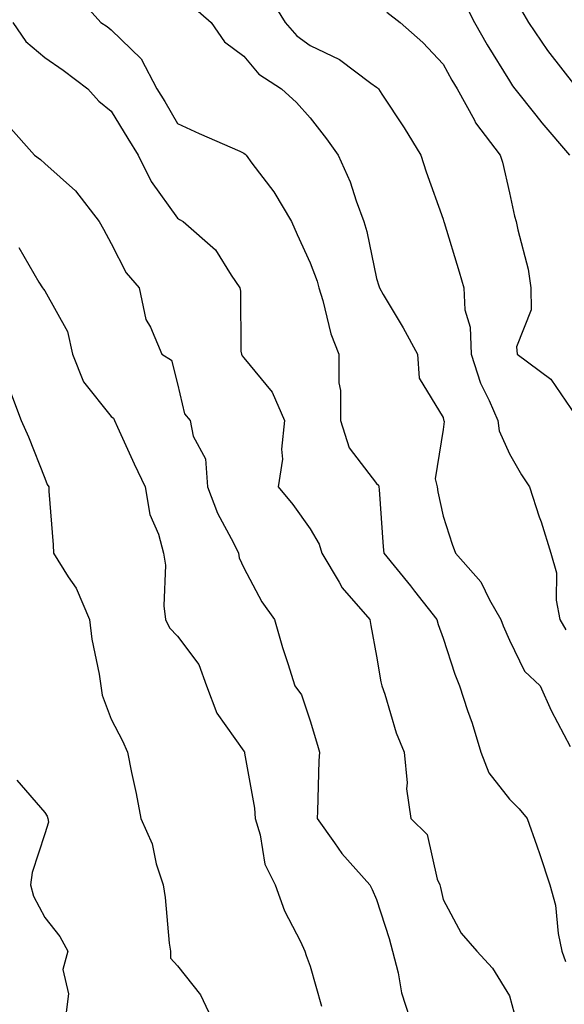
# Model space of a CAD drawing. Units: inches. Extents: x 976403 to 979043, y 7253018 to 7255658.
# Drawn here: x 978674 to 978756, y 7255134 to 7255282 of the extents above; entities that cross this region are included whole.
import ezdxf

# ---------------------------------------------------------------- set-up
doc = ezdxf.new("R2010")
doc.units = ezdxf.units.IN
doc.header["$MEASUREMENT"] = 0
doc.layers.add('Contour_97647253', color=7, linetype='Continuous', true_color=0xaa36ab)

msp = doc.modelspace()

# ---------------------------------------------------------------- linework, layer by layer
at = {"layer": 'Contour_97647253'}
for points in [[(978682.53, 7255286.4, 3063), (978686.51, 7255281.92, 3063), (978687.43, 7255281.3, 3063), (978688.05, 7255280.84, 3063), (978692.57, 7255276.44, 3063), (978694.93, 7255271.92, 3063), (978696.12, 7255269.99, 3063), (978698.05, 7255266.71, 3063), (978701.33, 7255265.2, 3063), (978707.45, 7255262.52, 3063), (978708.05, 7255262.24, 3063), (978708.22, 7255262.09, 3063), (978708.37, 7255261.92, 3063), (978709.27, 7255260.7, 3063), (978712.54, 7255256.41, 3063), (978715.24, 7255251.92, 3063), (978716.08, 7255249.95, 3063), (978718.05, 7255245.69, 3063), (978719.08, 7255242.95, 3063), (978719.35, 7255241.92, 3063), (978719.93, 7255240.04, 3063), (978721.13, 7255235, 3063), (978722.33, 7255231.92, 3063), (978722.36, 7255227.61, 3063), (978722.58, 7255226.45, 3063), (978722.61, 7255221.92, 3063), (978723.92, 7255217.79, 3063), (978728.05, 7255212.45, 3063), (978728.32, 7255212.19, 3063), (978728.4, 7255211.92, 3063), (978728.45, 7255211.52, 3063), (978729.01, 7255202.88, 3063), (978729.15, 7255201.92, 3063), (978733.14, 7255197.01, 3063), (978733.75, 7255196.22, 3063), (978737.14, 7255191.92, 3063), (978737.32, 7255191.19, 3063), (978738.05, 7255189.11, 3063), (978739.83, 7255183.7, 3063), (978740.54, 7255181.92, 3063), (978741.76, 7255178.21, 3063), (978742.45, 7255176.32, 3063), (978743.73, 7255171.92, 3063), (978744.96, 7255168.83, 3063), (978748.05, 7255164.86, 3063), (978749.52, 7255163.39, 3063), (978750.74, 7255161.92, 3063), (978752.16, 7255157.81, 3063), (978752.64, 7255156.51, 3063), (978754.12, 7255151.92, 3063), (978755.01, 7255148.88, 3063), (978755.37, 7255144.6, 3063), (978755.94, 7255141.92, 3063), (978756.52, 7255140.39, 3063)], [(978711.92, 7255285.79, 3065), (978714.26, 7255281.92, 3065), (978716.02, 7255279.89, 3065), (978718.05, 7255278.43, 3065), (978722.45, 7255276.32, 3065), (978727.18, 7255272.79, 3065), (978728.05, 7255272.18, 3065), (978728.19, 7255272.06, 3065), (978728.32, 7255271.92, 3065), (978728.83, 7255271.14, 3065), (978732.18, 7255266.05, 3065), (978734.69, 7255261.92, 3065), (978735.53, 7255259.4, 3065), (978738.05, 7255252.28, 3065), (978738.14, 7255252.01, 3065), (978738.17, 7255251.92, 3065), (978738.21, 7255251.76, 3065), (978740.48, 7255244.35, 3065), (978741.17, 7255241.92, 3065), (978741.34, 7255238.63, 3065), (978742.14, 7255236.01, 3065), (978742.27, 7255231.92, 3065), (978743.67, 7255227.55, 3065), (978745.01, 7255224.96, 3065), (978746.32, 7255221.92, 3065), (978746.52, 7255220.39, 3065), (978748.05, 7255216.9, 3065), (978749.88, 7255213.75, 3065), (978751.06, 7255211.92, 3065), (978752.54, 7255207.43, 3065), (978752.81, 7255206.68, 3065), (978754.31, 7255201.92, 3065), (978755.12, 7255198.99, 3065), (978755.1, 7255194.87, 3065), (978755.63, 7255191.92, 3065), (978756.53, 7255190.4, 3065)], [(978700.39, 7255284.26, 3064), (978703.11, 7255281.92, 3064), (978705.15, 7255279.02, 3064), (978708.05, 7255276.84, 3064), (978710.28, 7255274.15, 3064), (978713.74, 7255271.92, 3064), (978715.98, 7255269.85, 3064), (978718.05, 7255267.55, 3064), (978720.5, 7255264.37, 3064), (978722.26, 7255261.92, 3064), (978724.06, 7255257.93, 3064), (978724.95, 7255255.02, 3064), (978726.1, 7255251.92, 3064), (978726.57, 7255250.44, 3064), (978728.05, 7255243.34, 3064), (978728.36, 7255242.23, 3064), (978728.46, 7255241.92, 3064), (978729.04, 7255240.93, 3064), (978732.04, 7255235.91, 3064), (978734.19, 7255231.92, 3064), (978734.45, 7255228.32, 3064), (978738.05, 7255222.4, 3064), (978738.14, 7255222.01, 3064), (978738.18, 7255221.92, 3064), (978738.2, 7255221.77, 3064), (978738.05, 7255220.56, 3064), (978736.85, 7255213.12, 3064), (978737.19, 7255211.92, 3064), (978737.29, 7255211.16, 3064), (978738.05, 7255207.52, 3064), (978739.43, 7255203.3, 3064), (978739.91, 7255201.92, 3064), (978743.75, 7255197.62, 3064), (978745.05, 7255194.92, 3064), (978746.77, 7255191.92, 3064), (978747.11, 7255190.98, 3064), (978748.05, 7255188.81, 3064), (978750.3, 7255184.17, 3064), (978752.69, 7255181.92, 3064), (978754.34, 7255178.21, 3064), (978757.19, 7255172.78, 3064)], [(978741.2, 7255285.07, 3067), (978742.78, 7255281.92, 3067), (978744.68, 7255278.55, 3067), (978748.05, 7255273.12, 3067), (978748.53, 7255272.4, 3067), (978748.89, 7255271.92, 3067), (978752.01, 7255267.96, 3067), (978752.92, 7255266.79, 3067), (978757.09, 7255261.92, 3067)], [(978729.59, 7255283.46, 3066), (978731.6, 7255281.92, 3066), (978735.03, 7255278.9, 3066), (978738.05, 7255275.65, 3066), (978739.37, 7255273.24, 3066), (978740.18, 7255271.92, 3066), (978742.77, 7255267.2, 3066), (978742.95, 7255266.82, 3066), (978746.67, 7255261.92, 3066), (978746.99, 7255260.86, 3066), (978748.05, 7255256.25, 3066), (978748.84, 7255252.71, 3066), (978749.09, 7255251.92, 3066), (978749.31, 7255250.66, 3066), (978750.88, 7255244.75, 3066), (978751.27, 7255241.92, 3066), (978751.35, 7255238.62, 3066), (978749.14, 7255233.01, 3066), (978749.22, 7255231.92, 3066), (978754.29, 7255228.16, 3066), (978758.05, 7255222.61, 3066)], [(978749.87, 7255283.74, 3068), (978750.94, 7255281.92, 3068), (978753.81, 7255277.68, 3068), (978758.05, 7255272.21, 3068)], [(978673.22, 7255281.92, 3062), (978675.19, 7255279.06, 3062), (978678.05, 7255276.64, 3062), (978680.85, 7255274.72, 3062), (978684.55, 7255271.92, 3062), (978686.18, 7255270.05, 3062), (978688.05, 7255268.55, 3062), (978690.59, 7255264.46, 3062), (978692.11, 7255261.92, 3062), (978694.07, 7255257.94, 3062), (978698.05, 7255252.41, 3062), (978698.37, 7255252.24, 3062), (978698.88, 7255251.92, 3062), (978703.77, 7255247.64, 3062), (978706.13, 7255243.84, 3062), (978707.46, 7255241.92, 3062), (978707.56, 7255241.43, 3062), (978707.6, 7255232.37, 3062), (978707.67, 7255231.92, 3062), (978707.79, 7255231.66, 3062), (978708.05, 7255231.36, 3062), (978712.32, 7255226.19, 3062), (978714.16, 7255221.92, 3062), (978713.72, 7255217.59, 3062), (978713.87, 7255216.1, 3062), (978713.21, 7255211.92, 3062), (978715.4, 7255209.27, 3062), (978718.05, 7255205.6, 3062), (978719.41, 7255203.28, 3062), (978719.77, 7255201.92, 3062), (978722.42, 7255197.55, 3062), (978722.86, 7255196.73, 3062), (978727, 7255191.92, 3062), (978727.18, 7255191.05, 3062), (978728.05, 7255186.43, 3062), (978728.67, 7255182.55, 3062), (978728.85, 7255181.92, 3062), (978729.28, 7255180.69, 3062), (978730.98, 7255174.85, 3062), (978732.22, 7255171.92, 3062), (978732.65, 7255167.32, 3062), (978732.53, 7255166.4, 3062), (978733.21, 7255161.92, 3062), (978735.67, 7255159.54, 3062), (978737.16, 7255152.81, 3062), (978737.55, 7255151.92, 3062), (978737.67, 7255151.54, 3062), (978738.05, 7255149.75, 3062), (978740.77, 7255144.64, 3062), (978743.14, 7255141.92, 3062), (978745.51, 7255139.38, 3062), (978748.05, 7255135.19, 3062), (978748.75, 7255132.62, 3062)], [(978672.55, 7255266.42, 3061), (978676.52, 7255261.92, 3061), (978677.4, 7255261.27, 3061), (978678.05, 7255260.68, 3061), (978682.68, 7255256.55, 3061), (978686.25, 7255251.92, 3061), (978686.91, 7255250.78, 3061), (978688.05, 7255248.62, 3061), (978690.34, 7255244.21, 3061), (978692.25, 7255241.92, 3061), (978693.28, 7255237.15, 3061), (978693.99, 7255235.98, 3061), (978695.7, 7255231.92, 3061), (978697.13, 7255231, 3061), (978698.05, 7255227.45, 3061), (978699.08, 7255222.95, 3061), (978699.98, 7255221.92, 3061), (978700.42, 7255219.55, 3061), (978702.28, 7255216.15, 3061), (978702.57, 7255211.92, 3061), (978704.08, 7255207.95, 3061), (978706.5, 7255203.47, 3061), (978707.25, 7255201.92, 3061), (978707.36, 7255201.23, 3061), (978708.05, 7255199.73, 3061), (978710.75, 7255194.62, 3061), (978712.68, 7255191.92, 3061), (978713.85, 7255187.72, 3061), (978714.67, 7255185.3, 3061), (978715.71, 7255181.92, 3061), (978716.73, 7255180.6, 3061), (978718.05, 7255176.68, 3061), (978719.13, 7255173, 3061), (978719.44, 7255171.92, 3061), (978719.36, 7255170.61, 3061), (978719.15, 7255163.02, 3061), (978719.09, 7255161.92, 3061), (978721.72, 7255158.25, 3061), (978722.81, 7255156.68, 3061), (978727.01, 7255151.92, 3061), (978727.35, 7255151.22, 3061), (978728.05, 7255149.73, 3061), (978729.96, 7255143.83, 3061), (978730.45, 7255141.92, 3061), (978731.28, 7255138.69, 3061), (978731.81, 7255135.68, 3061), (978733.02, 7255131.92, 3061)], [(978674.14, 7255248.01, 3060), (978677.17, 7255242.8, 3060), (978677.72, 7255241.92, 3060), (978677.84, 7255241.71, 3060), (978678.05, 7255241.47, 3060), (978681.5, 7255235.37, 3060), (978682.24, 7255231.92, 3060), (978683.89, 7255227.76, 3060), (978688.05, 7255222.54, 3060), (978688.4, 7255222.27, 3060), (978688.58, 7255221.92, 3060), (978689.03, 7255220.94, 3060), (978691.54, 7255215.41, 3060), (978693.19, 7255211.92, 3060), (978693.89, 7255207.76, 3060), (978695.17, 7255204.8, 3060), (978695.94, 7255201.92, 3060), (978696.24, 7255200.11, 3060), (978696, 7255193.97, 3060), (978696.24, 7255191.92, 3060), (978696.82, 7255190.69, 3060), (978698.05, 7255189.4, 3060), (978701.27, 7255185.14, 3060), (978702.43, 7255181.92, 3060), (978703.96, 7255177.83, 3060), (978708.05, 7255172.07, 3060), (978708.12, 7255171.99, 3060), (978708.15, 7255171.92, 3060), (978708.16, 7255171.81, 3060), (978709.63, 7255163.5, 3060), (978709.74, 7255161.92, 3060), (978710.5, 7255159.47, 3060), (978711.19, 7255155.06, 3060), (978712.76, 7255151.92, 3060), (978714.16, 7255148.03, 3060), (978716.56, 7255143.41, 3060), (978717.24, 7255141.92, 3060), (978717.44, 7255141.31, 3060), (978718.05, 7255139.68, 3060), (978719.76, 7255133.63, 3060)], [(978672.74, 7255226.61, 3059), (978674.5, 7255221.92, 3059), (978675.59, 7255219.46, 3059), (978678.05, 7255213.26, 3059), (978678.43, 7255212.3, 3059), (978678.67, 7255211.92, 3059), (978678.69, 7255211.28, 3059), (978679.33, 7255203.2, 3059), (978679.36, 7255201.92, 3059), (978681.59, 7255198.38, 3059), (978682.8, 7255196.67, 3059), (978684.79, 7255191.92, 3059), (978685.12, 7255188.99, 3059), (978686.26, 7255183.71, 3059), (978686.52, 7255181.92, 3059), (978686.68, 7255180.55, 3059), (978688.05, 7255176.89, 3059), (978689.76, 7255173.63, 3059), (978690.5, 7255171.92, 3059), (978691.11, 7255168.86, 3059), (978691.83, 7255165.7, 3059), (978692.53, 7255161.92, 3059), (978694.25, 7255158.12, 3059), (978694.85, 7255155.12, 3059), (978695.87, 7255151.92, 3059), (978696.17, 7255150.05, 3059), (978696.81, 7255143.16, 3059), (978696.99, 7255141.92, 3059), (978697.01, 7255140.88, 3059), (978698.05, 7255139.74, 3059), (978701.49, 7255135.36, 3059), (978703.1, 7255131.92, 3059)], [(978673.87, 7255167.74, 3058), (978678.05, 7255162.82, 3058), (978678.41, 7255162.28, 3058), (978678.54, 7255161.92, 3058), (978678.6, 7255161.37, 3058), (978678.05, 7255159.63, 3058), (978676.17, 7255153.8, 3058), (978675.92, 7255151.92, 3058), (978676.36, 7255150.23, 3058), (978678.05, 7255147.04, 3058), (978680.3, 7255144.17, 3058), (978681.55, 7255141.92, 3058), (978680.79, 7255139.18, 3058), (978681.63, 7255135.5, 3058), (978681.2, 7255131.92, 3058)]]:
    msp.add_polyline3d(points, dxfattribs=at)

doc.saveas('drawing.dxf')
